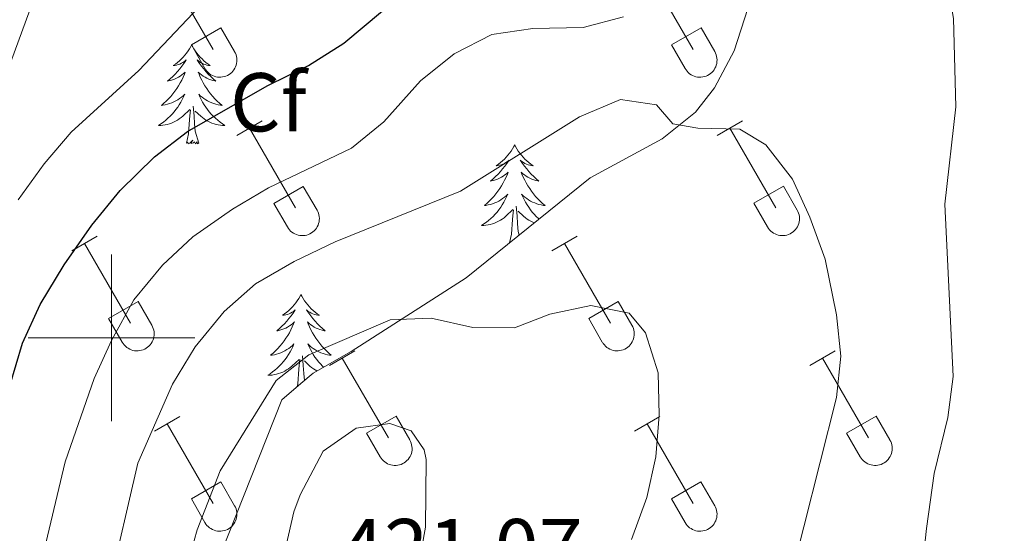
# Model space of a CAD drawing. Units: metres. Extents: x 614851 to 619354, y 4641068 to 4644111.
# Drawn here: x 617989 to 618107, y 4642477 to 4642538 of the extents above; entities that cross this region are included whole.
import ezdxf
from ezdxf.enums import TextEntityAlignment as Align

# ---------------------------------------------------------------- set-up
doc = ezdxf.new("R2010")
doc.units = ezdxf.units.M
doc.header["$MEASUREMENT"] = 0
for name, color, linetype, lineweight in [('Level 35', 92, 'Continuous', 0), ('Level 36', 19, 'Continuous', 40), ('Level 37', 92, 'Continuous', 0), ('Level 4', 36, 'Continuous', 30), ('Level 41', 39, 'Continuous', 0), ('Level 5', 36, 'Continuous', 0), ('Level 63', 7, 'Continuous', 0)]:
    doc.layers.add(name, color=color, linetype=linetype, lineweight=lineweight)
doc.styles.add('Arial', font='ARIAL.TTF', dxfattribs={"height": 0.2})

msp = doc.modelspace()

# ---------------------------------------------------------------- linework, layer by layer
at = {"layer": 'Level 35', "color": 92, "linetype": 'Continuous', "lineweight": 0, "ltscale": 0.5}
msp.add_polyline3d([(618078.03, 4642544.68, 408.99), (618074.72, 4642534.48, 410.18), (618072.39, 4642530.05, 410.71), (618070.08, 4642527.09, 411.14), (618066.11, 4642523.9, 411.84), (618057.46, 4642519.22, 413.24), (618042.58, 4642507.2, 415), (618028.75, 4642498.34, 416.36), (618024.21, 4642495.76, 416.59), (618022.73, 4642494.5, 416.66), (618020.44, 4642492.53, 416.76), (618013.15, 4642474.16, 417.72)], dxfattribs=at)
at = {"layer": 'Level 36', "color": 32, "linetype": 'Continuous', "lineweight": 0}
for points in [[(618006.68, 4642544.2), (618012.21, 4642534.63)], [(618064.3, 4642544.2), (618069.83, 4642534.63)], [(618009.59, 4642535.19), (618013.13, 4642537.23)], [(618013.13, 4642537.23), (618014.78, 4642534.38)], [(618067.22, 4642535.19), (618070.76, 4642537.23)], [(618070.76, 4642537.23), (618072.4, 4642534.38)], [(618009.59, 4642535.19), (618011.22, 4642532.36)], [(618067.22, 4642535.19), (618068.84, 4642532.36)], [(618011.23, 4642532.36), (618011.34, 4642532.18), (618011.46, 4642532.02), (618011.61, 4642531.87), (618011.77, 4642531.73), (618011.94, 4642531.61), (618012.12, 4642531.51), (618012.31, 4642531.43), (618012.51, 4642531.37), (618012.71, 4642531.33), (618012.92, 4642531.31), (618013.13, 4642531.31), (618013.34, 4642531.34), (618013.54, 4642531.38), (618013.74, 4642531.44), (618013.93, 4642531.53), (618014.11, 4642531.63), (618014.28, 4642531.75), (618014.43, 4642531.89), (618014.58, 4642532.04), (618014.7, 4642532.2), (618014.81, 4642532.38), (618014.9, 4642532.57), (618014.97, 4642532.77), (618015.02, 4642532.97), (618015.04, 4642533.18), (618015.05, 4642533.38), (618015.04, 4642533.59), (618015, 4642533.8), (618014.95, 4642534), (618014.87, 4642534.19), (618014.78, 4642534.37)], [(618068.85, 4642532.36), (618068.96, 4642532.18), (618069.09, 4642532.02), (618069.23, 4642531.87), (618069.39, 4642531.73), (618069.56, 4642531.61), (618069.74, 4642531.51), (618069.94, 4642531.43), (618070.13, 4642531.37), (618070.34, 4642531.33), (618070.54, 4642531.31), (618070.75, 4642531.31), (618070.96, 4642531.34), (618071.16, 4642531.38), (618071.36, 4642531.44), (618071.55, 4642531.53), (618071.73, 4642531.63), (618071.9, 4642531.75), (618072.06, 4642531.89), (618072.2, 4642532.04), (618072.32, 4642532.21), (618072.43, 4642532.38), (618072.52, 4642532.57), (618072.59, 4642532.77), (618072.64, 4642532.97), (618072.67, 4642533.18), (618072.68, 4642533.38), (618072.66, 4642533.59), (618072.63, 4642533.8), (618072.57, 4642534), (618072.5, 4642534.19), (618072.4, 4642534.38)], [(618015.05, 4642524.29), (618018.1, 4642526.05)], [(618072.68, 4642524.3), (618075.72, 4642526.05)], [(618016.58, 4642525.17), (618022.1, 4642515.6)], [(618074.2, 4642525.17), (618079.73, 4642515.6)], [(618019.48, 4642516.15), (618023.02, 4642518.19)], [(618023.02, 4642518.19), (618024.67, 4642515.34)], [(618077.11, 4642516.16), (618080.65, 4642518.2)], [(618080.65, 4642518.2), (618082.3, 4642515.34)], [(618019.48, 4642516.15), (618021.12, 4642513.32)], [(618077.11, 4642516.16), (618078.74, 4642513.32)], [(618021.12, 4642513.32), (618021.23, 4642513.15), (618021.36, 4642512.98), (618021.5, 4642512.83), (618021.66, 4642512.7), (618021.83, 4642512.58), (618022.02, 4642512.48), (618022.21, 4642512.4), (618022.41, 4642512.34), (618022.61, 4642512.3), (618022.82, 4642512.28), (618023.02, 4642512.28), (618023.23, 4642512.3), (618023.44, 4642512.34), (618023.63, 4642512.41), (618023.82, 4642512.49), (618024, 4642512.6), (618024.17, 4642512.72), (618024.33, 4642512.85), (618024.47, 4642513), (618024.6, 4642513.17), (618024.7, 4642513.35), (618024.79, 4642513.54), (618024.86, 4642513.73), (618024.91, 4642513.94), (618024.94, 4642514.14), (618024.95, 4642514.35), (618024.94, 4642514.56), (618024.9, 4642514.76), (618024.84, 4642514.96), (618024.77, 4642515.16), (618024.68, 4642515.34)], [(618078.75, 4642513.32), (618078.86, 4642513.15), (618078.98, 4642512.98), (618079.13, 4642512.83), (618079.29, 4642512.7), (618079.46, 4642512.58), (618079.64, 4642512.48), (618079.83, 4642512.4), (618080.03, 4642512.34), (618080.23, 4642512.3), (618080.44, 4642512.28), (618080.65, 4642512.28), (618080.86, 4642512.3), (618081.06, 4642512.35), (618081.26, 4642512.41), (618081.45, 4642512.49), (618081.63, 4642512.6), (618081.8, 4642512.72), (618081.95, 4642512.85), (618082.1, 4642513.01), (618082.22, 4642513.17), (618082.33, 4642513.35), (618082.42, 4642513.54), (618082.49, 4642513.73), (618082.54, 4642513.94), (618082.57, 4642514.14), (618082.57, 4642514.35), (618082.56, 4642514.56), (618082.52, 4642514.76), (618082.47, 4642514.96), (618082.39, 4642515.16), (618082.3, 4642515.34)], [(617995.23, 4642510.45), (617998.27, 4642512.2)], [(617996.75, 4642511.32), (618002.28, 4642501.75)], [(618052.85, 4642510.45), (618055.9, 4642512.2)], [(618054.37, 4642511.32), (618059.9, 4642501.76)], [(617999.66, 4642502.31), (618003.2, 4642504.35)], [(618003.2, 4642504.35), (618004.84, 4642501.5)], [(618057.28, 4642502.31), (618060.82, 4642504.35)], [(618060.82, 4642504.35), (618062.47, 4642501.5)], [(617999.66, 4642502.31), (618001.29, 4642499.48)], [(618057.28, 4642502.31), (618058.91, 4642499.48)], [(618001.29, 4642499.48), (618001.4, 4642499.3), (618001.53, 4642499.14), (618001.68, 4642498.99), (618001.83, 4642498.85), (618002, 4642498.74), (618002.19, 4642498.64), (618002.38, 4642498.55), (618002.58, 4642498.49), (618002.78, 4642498.45), (618002.99, 4642498.43), (618003.2, 4642498.44), (618003.4, 4642498.46), (618003.61, 4642498.5), (618003.8, 4642498.56), (618004, 4642498.65), (618004.18, 4642498.75), (618004.34, 4642498.87), (618004.5, 4642499.01), (618004.64, 4642499.16), (618004.77, 4642499.33), (618004.88, 4642499.5), (618004.97, 4642499.69), (618005.04, 4642499.89), (618005.08, 4642500.09), (618005.11, 4642500.3), (618005.12, 4642500.5), (618005.11, 4642500.71), (618005.07, 4642500.92), (618005.02, 4642501.12), (618004.94, 4642501.31), (618004.85, 4642501.5)], [(618058.92, 4642499.48), (618059.03, 4642499.3), (618059.16, 4642499.14), (618059.3, 4642498.99), (618059.46, 4642498.85), (618059.63, 4642498.74), (618059.81, 4642498.64), (618060, 4642498.56), (618060.2, 4642498.49), (618060.41, 4642498.45), (618060.61, 4642498.43), (618060.82, 4642498.44), (618061.03, 4642498.46), (618061.23, 4642498.5), (618061.43, 4642498.56), (618061.62, 4642498.65), (618061.8, 4642498.75), (618061.97, 4642498.87), (618062.13, 4642499.01), (618062.27, 4642499.16), (618062.39, 4642499.33), (618062.5, 4642499.5), (618062.59, 4642499.69), (618062.66, 4642499.89), (618062.71, 4642500.09), (618062.74, 4642500.3), (618062.75, 4642500.5), (618062.73, 4642500.71), (618062.7, 4642500.92), (618062.64, 4642501.12), (618062.57, 4642501.31), (618062.47, 4642501.5)], [(618026.18, 4642496.68), (618029.22, 4642498.43)], [(618083.8, 4642496.68), (618086.85, 4642498.43)], [(618027.7, 4642497.55), (618033.23, 4642487.98)], [(618085.33, 4642497.55), (618090.85, 4642487.98)], [(618005.16, 4642488.78), (618008.2, 4642490.54)], [(618030.61, 4642488.54), (618034.15, 4642490.58)], [(618034.15, 4642490.58), (618035.8, 4642487.73)], [(618062.78, 4642488.78), (618065.82, 4642490.54)], [(618088.23, 4642488.54), (618091.77, 4642490.58)], [(618091.77, 4642490.58), (618093.42, 4642487.73)], [(618006.68, 4642489.66), (618012.2, 4642480.08)], [(618064.3, 4642489.66), (618069.83, 4642480.08)], [(618030.61, 4642488.54), (618032.24, 4642485.71)], [(618032.25, 4642485.71), (618032.36, 4642485.53), (618032.48, 4642485.37), (618032.63, 4642485.22), (618032.79, 4642485.08), (618032.96, 4642484.96), (618033.14, 4642484.86), (618033.33, 4642484.78), (618033.53, 4642484.72), (618033.73, 4642484.68), (618033.94, 4642484.66), (618034.15, 4642484.66), (618034.36, 4642484.68), (618034.56, 4642484.73), (618034.76, 4642484.79), (618034.95, 4642484.88), (618035.13, 4642484.98), (618035.3, 4642485.1), (618035.45, 4642485.24), (618035.6, 4642485.39), (618035.72, 4642485.56), (618035.83, 4642485.73), (618035.92, 4642485.92), (618035.99, 4642486.12), (618036.04, 4642486.32), (618036.07, 4642486.52), (618036.07, 4642486.73), (618036.06, 4642486.94), (618036.02, 4642487.14), (618035.97, 4642487.34), (618035.9, 4642487.54), (618035.8, 4642487.72)], [(618088.23, 4642488.54), (618089.87, 4642485.71)], [(618089.87, 4642485.71), (618089.98, 4642485.53), (618090.11, 4642485.37), (618090.25, 4642485.22), (618090.41, 4642485.08), (618090.58, 4642484.96), (618090.76, 4642484.86), (618090.96, 4642484.78), (618091.16, 4642484.72), (618091.36, 4642484.68), (618091.57, 4642484.66), (618091.77, 4642484.66), (618091.98, 4642484.69), (618092.18, 4642484.73), (618092.38, 4642484.79), (618092.57, 4642484.88), (618092.75, 4642484.98), (618092.92, 4642485.1), (618093.08, 4642485.24), (618093.22, 4642485.39), (618093.35, 4642485.56), (618093.45, 4642485.73), (618093.54, 4642485.92), (618093.61, 4642486.12), (618093.66, 4642486.32), (618093.69, 4642486.52), (618093.7, 4642486.73), (618093.68, 4642486.94), (618093.65, 4642487.14), (618093.6, 4642487.35), (618093.52, 4642487.54), (618093.42, 4642487.72)], [(618009.59, 4642480.64), (618013.13, 4642482.68)], [(618013.13, 4642482.68), (618014.78, 4642479.83)], [(618067.21, 4642480.64), (618070.75, 4642482.68)], [(618070.75, 4642482.68), (618072.4, 4642479.83)], [(618009.59, 4642480.64), (618011.22, 4642477.81)], [(618067.21, 4642480.64), (618068.84, 4642477.81)], [(618011.22, 4642477.81), (618011.34, 4642477.63), (618011.46, 4642477.47), (618011.61, 4642477.32), (618011.76, 4642477.18), (618011.94, 4642477.07), (618012.12, 4642476.97), (618012.31, 4642476.88), (618012.51, 4642476.82), (618012.71, 4642476.78), (618012.92, 4642476.76), (618013.13, 4642476.77), (618013.33, 4642476.79), (618013.54, 4642476.83), (618013.74, 4642476.9), (618013.93, 4642476.98), (618014.11, 4642477.08), (618014.28, 4642477.2), (618014.43, 4642477.34), (618014.57, 4642477.49), (618014.7, 4642477.66), (618014.81, 4642477.84), (618014.9, 4642478.02), (618014.97, 4642478.22), (618015.02, 4642478.42), (618015.04, 4642478.63), (618015.05, 4642478.84), (618015.04, 4642479.04), (618015, 4642479.25), (618014.95, 4642479.45), (618014.87, 4642479.64), (618014.78, 4642479.83)], [(618068.85, 4642477.81), (618068.96, 4642477.63), (618069.09, 4642477.47), (618069.23, 4642477.32), (618069.39, 4642477.18), (618069.56, 4642477.07), (618069.74, 4642476.97), (618069.94, 4642476.89), (618070.13, 4642476.82), (618070.34, 4642476.78), (618070.54, 4642476.76), (618070.75, 4642476.77), (618070.96, 4642476.79), (618071.16, 4642476.83), (618071.36, 4642476.9), (618071.55, 4642476.98), (618071.73, 4642477.08), (618071.9, 4642477.2), (618072.06, 4642477.34), (618072.2, 4642477.49), (618072.32, 4642477.66), (618072.43, 4642477.84), (618072.52, 4642478.02), (618072.59, 4642478.22), (618072.64, 4642478.42), (618072.67, 4642478.63), (618072.68, 4642478.84), (618072.66, 4642479.04), (618072.63, 4642479.25), (618072.57, 4642479.45), (618072.5, 4642479.64), (618072.4, 4642479.83)]]:
    msp.add_lwpolyline(points, dxfattribs=at)
at = {"layer": 'Level 36', "color": 92, "linetype": 'Continuous', "lineweight": 0}
for points in [[(618009.63, 4642535.23), (618009.52, 4642535.01), (618009.36, 4642534.73), (618009.2, 4642534.47), (618009.01, 4642534.21), (618008.82, 4642533.96), (618008.61, 4642533.72), (618008.39, 4642533.5), (618008.16, 4642533.28), (618007.92, 4642533.08), (618007.67, 4642532.89), (618007.41, 4642532.71), (618007.61, 4642532.73), (618007.82, 4642532.77), (618008.01, 4642532.82), (618008.21, 4642532.89), (618008.4, 4642532.98), (618008.58, 4642533.08), (618008.75, 4642533.19), (618008.96, 4642533.38), (618008.92, 4642533.32), (618008.69, 4642532.97), (618008.44, 4642532.64), (618008.19, 4642532.31), (618007.92, 4642531.99), (618007.64, 4642531.69), (618007.35, 4642531.39), (618007.04, 4642531.11), (618006.73, 4642530.84), (618006.86, 4642530.86), (618007.1, 4642530.92), (618007.34, 4642530.99), (618007.58, 4642531.08), (618007.81, 4642531.18), (618008.03, 4642531.3), (618008.25, 4642531.43), (618008.46, 4642531.58), (618008.65, 4642531.74), (618008.84, 4642531.91), (618008.75, 4642531.68), (618008.6, 4642531.32), (618008.43, 4642530.97), (618008.24, 4642530.62), (618008.04, 4642530.28), (618007.83, 4642529.95), (618007.6, 4642529.63), (618007.36, 4642529.32), (618007.11, 4642529.01), (618006.85, 4642528.72), (618006.57, 4642528.44), (618006.28, 4642528.17), (618005.99, 4642527.91), (618006.18, 4642527.94), (618006.45, 4642527.98), (618006.71, 4642528.05), (618006.97, 4642528.13), (618007.23, 4642528.22), (618007.48, 4642528.33), (618007.72, 4642528.45), (618007.95, 4642528.59), (618008.18, 4642528.74), (618008.39, 4642528.9), (618008.6, 4642529.08), (618008.79, 4642529.27), (618008.65, 4642528.94)], [(618009.63, 4642535.23), (618009.74, 4642535.01), (618009.9, 4642534.73), (618010.06, 4642534.47), (618010.25, 4642534.21), (618010.44, 4642533.96), (618010.65, 4642533.72), (618010.87, 4642533.5), (618011.1, 4642533.28), (618011.34, 4642533.08), (618011.59, 4642532.89), (618011.85, 4642532.71), (618011.65, 4642532.73), (618011.44, 4642532.77), (618011.25, 4642532.82), (618011.05, 4642532.89), (618010.86, 4642532.98), (618010.68, 4642533.08), (618010.51, 4642533.19), (618010.3, 4642533.38), (618010.34, 4642533.32), (618010.57, 4642532.97), (618010.82, 4642532.64), (618011.07, 4642532.31), (618011.34, 4642531.99), (618011.62, 4642531.69), (618011.91, 4642531.39), (618012.22, 4642531.11), (618012.53, 4642530.84), (618012.4, 4642530.86), (618012.16, 4642530.92), (618011.92, 4642530.99), (618011.68, 4642531.08), (618011.45, 4642531.18), (618011.23, 4642531.3), (618011.01, 4642531.43), (618010.8, 4642531.58), (618010.61, 4642531.74), (618010.42, 4642531.91), (618010.51, 4642531.68), (618010.66, 4642531.32), (618010.83, 4642530.97), (618011.02, 4642530.62), (618011.22, 4642530.28), (618011.43, 4642529.95), (618011.66, 4642529.63), (618011.9, 4642529.32), (618012.15, 4642529.01), (618012.41, 4642528.72), (618012.69, 4642528.44), (618012.97, 4642528.17), (618013.27, 4642527.91), (618013.08, 4642527.94), (618012.81, 4642527.98), (618012.54, 4642528.05), (618012.29, 4642528.13), (618012.03, 4642528.22), (618011.78, 4642528.33), (618011.54, 4642528.45), (618011.31, 4642528.59), (618011.08, 4642528.74), (618010.87, 4642528.9), (618010.66, 4642529.08), (618010.47, 4642529.27), (618010.61, 4642528.94)], [(618008.65, 4642528.94), (618008.5, 4642528.62), (618008.33, 4642528.31), (618008.14, 4642528), (618007.95, 4642527.7), (618007.74, 4642527.42), (618007.52, 4642527.14), (618007.28, 4642526.87), (618007.03, 4642526.61), (618006.78, 4642526.37), (618006.51, 4642526.13), (618006.23, 4642525.91), (618005.94, 4642525.7), (618005.65, 4642525.51), (618005.91, 4642525.52), (618006.18, 4642525.54), (618006.44, 4642525.59), (618006.7, 4642525.64), (618006.95, 4642525.72), (618007.2, 4642525.8), (618007.45, 4642525.9), (618007.68, 4642526.02), (618007.92, 4642526.15), (618008.14, 4642526.3), (618008.35, 4642526.46), (618008.55, 4642526.62), (618009.4, 4642527.42)], [(618010.61, 4642528.94), (618010.76, 4642528.62), (618010.93, 4642528.31), (618011.11, 4642528), (618011.31, 4642527.7), (618011.52, 4642527.42), (618011.74, 4642527.14), (618011.98, 4642526.87), (618012.22, 4642526.61), (618012.48, 4642526.37), (618012.75, 4642526.13), (618013.03, 4642525.91), (618013.32, 4642525.7), (618013.61, 4642525.51), (618013.34, 4642525.52), (618013.08, 4642525.54), (618012.82, 4642525.59), (618012.56, 4642525.64), (618012.31, 4642525.72), (618012.06, 4642525.8), (618011.81, 4642525.9), (618011.57, 4642526.02), (618011.34, 4642526.15), (618011.12, 4642526.3), (618010.91, 4642526.46), (618010.71, 4642526.62), (618010.05, 4642527.24)], [(618010.48, 4642523.38), (618010.05, 4642524.82), (618009.96, 4642525.72), (618009.92, 4642526.67), (618009.81, 4642527.83)], [(618009.01, 4642523.38), (618009.26, 4642524.49), (618009.37, 4642526.24), (618009.42, 4642526.67), (618009.48, 4642527.39)], [(618010.48, 4642523.38), (618010.31, 4642523.31), (618010.29, 4642523.55), (618010.1, 4642523.32), (618009.98, 4642523.53), (618009.86, 4642523.42), (618009.58, 4642523.36), (618009.78, 4642523.76), (618009.4, 4642523.38), (618009.21, 4642523.32), (618009.17, 4642523.49), (618009.01, 4642523.38)], [(618048.4, 4642523.2), (618048.28, 4642522.98), (618048.13, 4642522.71), (618047.96, 4642522.44), (618047.78, 4642522.18), (618047.59, 4642521.94), (618047.38, 4642521.7), (618047.16, 4642521.47), (618046.93, 4642521.26), (618046.69, 4642521.05), (618046.44, 4642520.86), (618046.18, 4642520.68), (618046.38, 4642520.71), (618046.58, 4642520.75), (618046.78, 4642520.8), (618046.98, 4642520.87), (618047.16, 4642520.96), (618047.34, 4642521.05), (618047.52, 4642521.17), (618047.72, 4642521.36), (618047.68, 4642521.29), (618047.45, 4642520.95), (618047.21, 4642520.61), (618046.95, 4642520.28), (618046.69, 4642519.97), (618046.41, 4642519.66), (618046.11, 4642519.37), (618045.81, 4642519.09), (618045.5, 4642518.82), (618045.62, 4642518.84), (618045.87, 4642518.9), (618046.11, 4642518.97), (618046.35, 4642519.06), (618046.58, 4642519.16), (618046.8, 4642519.28), (618047.02, 4642519.41), (618047.22, 4642519.56), (618047.42, 4642519.71), (618047.61, 4642519.88), (618047.52, 4642519.66), (618047.36, 4642519.3), (618047.19, 4642518.94), (618047.01, 4642518.6), (618046.81, 4642518.26), (618046.6, 4642517.93), (618046.37, 4642517.6), (618046.13, 4642517.29), (618045.88, 4642516.99), (618045.61, 4642516.7), (618045.34, 4642516.42), (618045.05, 4642516.15), (618044.76, 4642515.89), (618044.95, 4642515.91), (618045.22, 4642515.96), (618045.48, 4642516.02), (618045.74, 4642516.1), (618046, 4642516.2), (618046.24, 4642516.3), (618046.48, 4642516.43), (618046.72, 4642516.57), (618046.94, 4642516.72), (618047.16, 4642516.88), (618047.36, 4642517.06), (618047.56, 4642517.24), (618047.42, 4642516.92)], [(618048.4, 4642523.2), (618048.51, 4642522.98), (618048.66, 4642522.71), (618048.83, 4642522.44), (618049.01, 4642522.18), (618049.21, 4642521.94), (618049.41, 4642521.7), (618049.63, 4642521.47), (618049.86, 4642521.26), (618050.1, 4642521.05), (618050.35, 4642520.86), (618050.61, 4642520.68), (618050.42, 4642520.71), (618050.21, 4642520.75), (618050.01, 4642520.8), (618049.82, 4642520.87), (618049.63, 4642520.96), (618049.45, 4642521.05), (618049.27, 4642521.17), (618049.07, 4642521.36), (618049.11, 4642521.29), (618049.34, 4642520.95), (618049.58, 4642520.61), (618049.84, 4642520.28), (618050.11, 4642519.97), (618050.39, 4642519.66), (618050.68, 4642519.37), (618050.98, 4642519.09), (618051.3, 4642518.82), (618051.17, 4642518.84), (618050.92, 4642518.9), (618050.68, 4642518.97), (618050.45, 4642519.06), (618050.22, 4642519.16), (618049.99, 4642519.28), (618049.78, 4642519.41), (618049.57, 4642519.56)], [(618049.57, 4642519.56), (618049.37, 4642519.71), (618049.18, 4642519.88), (618049.27, 4642519.66), (618049.43, 4642519.3), (618049.6, 4642518.94), (618049.78, 4642518.6), (618049.98, 4642518.26), (618050.2, 4642517.93), (618050.42, 4642517.6), (618050.66, 4642517.29), (618050.91, 4642516.99), (618051.18, 4642516.7), (618051.45, 4642516.42), (618051.74, 4642516.15), (618052.04, 4642515.89), (618051.84, 4642515.91), (618051.57, 4642515.96), (618051.31, 4642516.02), (618051.05, 4642516.1), (618050.8, 4642516.2), (618050.55, 4642516.3), (618050.31, 4642516.43), (618050.07, 4642516.57), (618049.85, 4642516.72), (618049.63, 4642516.88), (618049.43, 4642517.06), (618049.23, 4642517.24), (618049.37, 4642516.92), (618049.53, 4642516.6), (618049.7, 4642516.28), (618049.88, 4642515.98), (618050.08, 4642515.68), (618050.29, 4642515.39), (618050.51, 4642515.11), (618050.74, 4642514.85), (618050.99, 4642514.59), (618051.25, 4642514.34), (618051.33, 4642514.27)], [(618047.42, 4642516.92), (618047.26, 4642516.6), (618047.1, 4642516.28), (618046.91, 4642515.98), (618046.72, 4642515.68), (618046.5, 4642515.39), (618046.28, 4642515.11), (618046.05, 4642514.85), (618045.8, 4642514.59), (618045.54, 4642514.34), (618045.27, 4642514.11), (618045, 4642513.89), (618044.71, 4642513.68), (618044.42, 4642513.49), (618044.68, 4642513.5), (618044.94, 4642513.52), (618045.21, 4642513.56), (618045.46, 4642513.62), (618045.72, 4642513.69), (618045.97, 4642513.78), (618046.21, 4642513.88), (618046.45, 4642514), (618046.68, 4642514.13), (618046.9, 4642514.27), (618047.12, 4642514.43), (618047.32, 4642514.6), (618048.17, 4642515.4)], [(618047.79, 4642511.41), (618048.02, 4642512.47), (618048.14, 4642514.21), (618048.18, 4642514.64), (618048.25, 4642515.37)], [(618048.95, 4642512.35), (618048.82, 4642512.79), (618048.73, 4642513.7), (618048.68, 4642514.64), (618048.58, 4642515.81)], [(618050.76, 4642513.8), (618050.58, 4642513.88), (618050.34, 4642514), (618050.11, 4642514.13), (618049.89, 4642514.27), (618049.68, 4642514.43), (618049.47, 4642514.6), (618048.81, 4642515.22)], [(618022.74, 4642505.22), (618022.63, 4642505), (618022.47, 4642504.72), (618022.3, 4642504.46), (618022.12, 4642504.2), (618021.93, 4642503.95), (618021.72, 4642503.71), (618021.5, 4642503.49), (618021.27, 4642503.27), (618021.03, 4642503.07), (618020.78, 4642502.88), (618020.52, 4642502.7), (618020.72, 4642502.72), (618020.92, 4642502.76), (618021.12, 4642502.81), (618021.32, 4642502.88), (618021.5, 4642502.97), (618021.69, 4642503.07), (618021.86, 4642503.18), (618022.06, 4642503.37), (618022.02, 4642503.3), (618021.79, 4642502.96), (618021.55, 4642502.62), (618021.3, 4642502.3), (618021.03, 4642501.98), (618020.75, 4642501.68), (618020.46, 4642501.38), (618020.15, 4642501.1), (618019.84, 4642500.83), (618019.96, 4642500.85), (618020.21, 4642500.91), (618020.45, 4642500.98), (618020.69, 4642501.07), (618020.92, 4642501.17), (618021.14, 4642501.29), (618021.36, 4642501.42), (618021.56, 4642501.57), (618021.76, 4642501.72), (618021.95, 4642501.9), (618021.86, 4642501.67), (618021.7, 4642501.31), (618021.53, 4642500.96), (618021.35, 4642500.61), (618021.15, 4642500.27), (618020.94, 4642499.94), (618020.71, 4642499.62), (618020.47, 4642499.31), (618020.22, 4642499), (618019.96, 4642498.71), (618019.68, 4642498.43), (618019.39, 4642498.16), (618019.1, 4642497.9), (618019.29, 4642497.93), (618019.56, 4642497.97), (618019.82, 4642498.04), (618020.08, 4642498.12), (618020.34, 4642498.21), (618020.58, 4642498.32), (618020.82, 4642498.44), (618021.06, 4642498.58), (618021.28, 4642498.73), (618021.5, 4642498.89), (618021.71, 4642499.07), (618021.9, 4642499.26), (618021.76, 4642498.93)], [(618022.74, 4642505.22), (618022.85, 4642505), (618023, 4642504.72), (618023.17, 4642504.46), (618023.35, 4642504.2), (618023.55, 4642503.95), (618023.76, 4642503.71), (618023.97, 4642503.49), (618024.2, 4642503.27), (618024.44, 4642503.07), (618024.7, 4642502.88), (618024.96, 4642502.7), (618024.76, 4642502.72), (618024.55, 4642502.76), (618024.35, 4642502.81), (618024.16, 4642502.88), (618023.97, 4642502.97), (618023.79, 4642503.07), (618023.62, 4642503.18), (618023.41, 4642503.37), (618023.45, 4642503.3), (618023.68, 4642502.96), (618023.92, 4642502.62), (618024.18, 4642502.3), (618024.45, 4642501.98), (618024.73, 4642501.68), (618025.02, 4642501.38), (618025.32, 4642501.1), (618025.64, 4642500.83), (618025.51, 4642500.85), (618025.27, 4642500.91), (618025.02, 4642500.98), (618024.79, 4642501.07), (618024.56, 4642501.17), (618024.33, 4642501.29), (618024.12, 4642501.42), (618023.91, 4642501.57)], [(618023.91, 4642501.57), (618023.71, 4642501.72), (618023.53, 4642501.9), (618023.61, 4642501.67), (618023.77, 4642501.31), (618023.94, 4642500.96), (618024.13, 4642500.61), (618024.33, 4642500.27), (618024.54, 4642499.94), (618024.76, 4642499.62), (618025, 4642499.31), (618025.26, 4642499), (618025.52, 4642498.71), (618025.79, 4642498.43), (618026.08, 4642498.16), (618026.38, 4642497.9), (618026.18, 4642497.93), (618025.92, 4642497.97), (618025.65, 4642498.04), (618025.39, 4642498.12), (618025.14, 4642498.21), (618024.89, 4642498.32), (618024.65, 4642498.44), (618024.42, 4642498.58), (618024.19, 4642498.73), (618023.97, 4642498.89), (618023.77, 4642499.07), (618023.57, 4642499.26), (618023.71, 4642498.93), (618023.87, 4642498.61), (618024.04, 4642498.3), (618024.22, 4642497.99), (618024.42, 4642497.69), (618024.63, 4642497.4), (618024.85, 4642497.13), (618025.09, 4642496.86), (618025.33, 4642496.6), (618025.46, 4642496.48)], [(618021.76, 4642498.93), (618021.6, 4642498.61), (618021.44, 4642498.3), (618021.25, 4642497.99), (618021.06, 4642497.69), (618020.85, 4642497.4), (618020.62, 4642497.13), (618020.39, 4642496.86), (618020.14, 4642496.6), (618019.88, 4642496.36), (618019.62, 4642496.12), (618019.34, 4642495.9), (618019.05, 4642495.69), (618018.76, 4642495.5), (618019.02, 4642495.51), (618019.28, 4642495.53), (618019.55, 4642495.58), (618019.81, 4642495.63), (618020.06, 4642495.7), (618020.31, 4642495.79), (618020.56, 4642495.89), (618020.79, 4642496.01), (618021.02, 4642496.14), (618021.24, 4642496.29), (618021.46, 4642496.44), (618021.66, 4642496.61), (618022.51, 4642497.41)], [(618022.28, 4642494.11), (618022.36, 4642494.48), (618022.48, 4642496.22), (618022.52, 4642496.66), (618022.59, 4642497.38)], [(618023.15, 4642494.86), (618023.07, 4642495.71), (618023.02, 4642496.66), (618022.92, 4642497.82)], [(618024.66, 4642496.02), (618024.45, 4642496.14), (618024.23, 4642496.29), (618024.02, 4642496.44), (618023.81, 4642496.61), (618023.16, 4642497.23)]]:
    msp.add_lwpolyline(points, dxfattribs=at)
at = {"layer": 'Level 4', "color": 36, "linetype": 'Continuous', "lineweight": 30}
msp.add_polyline3d([(617987.79, 4642494.23, 400), (617989.31, 4642499.34, 400), (617991.44, 4642504.02, 400), (617994.31, 4642508.76, 400), (617997.64, 4642513.54, 400), (618001.06, 4642517.71, 400), (618005.15, 4642521.76, 400), (618009.13, 4642524.79, 400), (618018.68, 4642530.29, 400), (618023.66, 4642532.71, 400), (618027.88, 4642535.39, 400), (618032.51, 4642539.3, 400)], dxfattribs=at)
at = {"layer": 'Level 5', "color": 36, "linetype": 'Continuous', "lineweight": 0}
for points in [[(618003.24, 4642621.61, 390), (618008.07, 4642620.47, 390), (618010.23, 4642619.43, 390), (618011.13, 4642615.08, 390), (618008.38, 4642605.48, 390), (618008.94, 4642601.6, 390), (618011.89, 4642597.57, 390), (618014.86, 4642595.64, 390), (618024.19, 4642595.09, 390), (618028.18, 4642592.04, 390), (618030.64, 4642590.63, 390), (618031.38, 4642588.06, 390), (618029.86, 4642584.49, 390), (618029.97, 4642582.86, 390), (618030.6, 4642582.22, 390), (618031.28, 4642579.7, 390), (618025.21, 4642569.73, 390), (618021.98, 4642565.4, 390), (618013.07, 4642558.78, 390), (617998.34, 4642549.85, 390), (617994.41, 4642546.69, 390), (617991.4, 4642542.7, 390), (617987.6, 4642532.29, 390)], [(617988.82, 4642516.59, 395), (617991.94, 4642520.91, 395), (617995.17, 4642524.72, 395), (618003.29, 4642532.13, 395), (618014.17, 4642543.66, 395), (618018.03, 4642546.97, 395), (618023.07, 4642550.91, 395), (618031.85, 4642557.05, 395), (618045.37, 4642565.69, 395), (618050.02, 4642569.97, 395), (618053.51, 4642574.14, 395), (618057.26, 4642583.92, 395), (618059.52, 4642588.76, 395), (618062.56, 4642598.77, 395), (618065.42, 4642602.71, 395), (618069.88, 4642605.95, 395), (618080.84, 4642610.13, 395), (618086.19, 4642612.93, 395), (618090.95, 4642614.54, 395), (618093.7, 4642613.42, 395), (618097.96, 4642610.78, 395), (618104.86, 4642614.33, 395), (618107.16, 4642613.66, 395)], [(618090.12, 4642573.31, 405), (618091.94, 4642570.74, 405), (618093.73, 4642566.07, 405), (618097.57, 4642554.79, 405), (618100.01, 4642544.56, 405), (618101.04, 4642538.36, 405), (618101.33, 4642527.74, 405), (618100.02, 4642516.04, 405), (618101.01, 4642495.37, 405), (618100.37, 4642490.41, 405), (618098.75, 4642483.69, 405), (618097.83, 4642477.07, 405), (618097.1, 4642470.42, 405)], [(617991.56, 4642472.97, 405), (617994.43, 4642485.09, 405), (617997.92, 4642495.13, 405), (618000.02, 4642499.67, 405), (618002.67, 4642504.58, 405), (618006.13, 4642508.71, 405), (618009.77, 4642512.14, 405), (618014.53, 4642515.45, 405), (618018.84, 4642518.02, 405), (618028.8, 4642522.79, 405), (618032.69, 4642525.93, 405), (618037.09, 4642530.86, 405), (618041.14, 4642534.1, 405), (618045.64, 4642536.45, 405), (618050.58, 4642537.17, 405), (618056.61, 4642537.28, 405), (618061.44, 4642538.57, 405)], [(617999.68, 4642469.9, 410), (618003.17, 4642484.94, 410), (618007.33, 4642494.44, 410), (618010.06, 4642498.91, 410), (618013.53, 4642503.18, 410), (618017.29, 4642506.48, 410), (618021.91, 4642509.18, 410), (618026.86, 4642511.54, 410), (618041.91, 4642517.61, 410), (618056.17, 4642526.53, 410), (618061.11, 4642528.62, 410), (618065.43, 4642527.99, 410), (618067.36, 4642525.72, 410), (618070.38, 4642525.17, 410), (618075.43, 4642525.06, 410), (618078.52, 4642523.2, 410), (618081.72, 4642519.04, 410), (618083.81, 4642514.5, 410), (618085.66, 4642509.43, 410), (618087.02, 4642502.76, 410), (618087.54, 4642497.78, 410), (618087, 4642492.81, 410), (618081.13, 4642469.54, 410)], [(618009.21, 4642473.08, 415), (618010.3, 4642476.93, 415), (618013.03, 4642484.02, 415), (618019.75, 4642494.89, 415), (618023.7, 4642497.96, 415), (618033.43, 4642502.15, 415), (618038.38, 4642502.34, 415), (618043.36, 4642501.23, 415), (618048.36, 4642501.19, 415), (618052.62, 4642502.84, 415), (618057.52, 4642503.87, 415), (618062.14, 4642502.96, 415), (618064.11, 4642500.58, 415), (618065.63, 4642495.81, 415), (618065.72, 4642490.72, 415), (618065.35, 4642485.7, 415), (618064.25, 4642480.83, 415), (618062.43, 4642475.75, 415)], [(618020.94, 4642474.89, 420), (618021.9, 4642479.09, 420), (618022.64, 4642481.12, 420), (618025.4, 4642486.37, 420), (618029.36, 4642489.16, 420), (618033.41, 4642489.7, 420), (618035.96, 4642488.81, 420), (618037.54, 4642486.56, 420), (618037.77, 4642485.37, 420), (618037.7, 4642477.25, 420), (618036.88, 4642472.82, 420)]]:
    msp.add_polyline3d(points, dxfattribs=at)
at = {"layer": 'Level 63', "linetype": 'Continuous', "lineweight": 0}
for points in [[(618000, 4642490), (618000, 4642510)], [(617990, 4642500), (618010, 4642500)]]:
    msp.add_lwpolyline(points, dxfattribs=at)

# ---------------------------------------------------------------- texts
at = {"layer": 'Level 37', "color": 92, "linetype": 'Continuous', "lineweight": 0, "style": 'Arial'}
msp.add_text('Cf', height=7, dxfattribs=at).set_placement((618018.82, 4642528.3, 400.38), align=Align.MIDDLE_CENTER)
at = {"layer": 'Level 41', "color": 19, "linetype": 'Continuous', "lineweight": 0, "style": 'Arial'}
msp.add_text('421.07', height=7, dxfattribs=at).set_placement((618027.42, 4642469.05, 421.08), align=Align.BOTTOM_LEFT)

doc.saveas('drawing.dxf')
